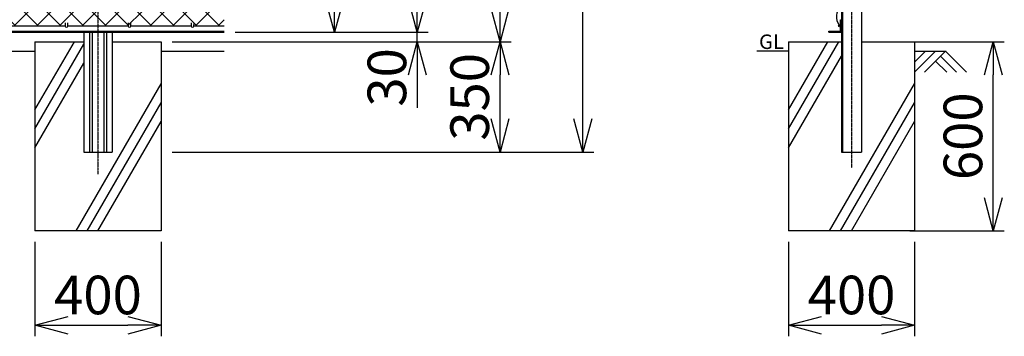
# Model space of a CAD drawing. Units: millimetres. Extents: x 88 to 6640, y 211 to 7373.
# Drawn here: x 3074 to 6196, y 1757 to 2762 of the extents above; entities that cross this region are included whole.
import ezdxf

# ---------------------------------------------------------------- set-up
doc = ezdxf.new("R2010")
doc.units = ezdxf.units.MM
doc.header["$LTSCALE"] = 0.2
doc.linetypes.add('CENTER2', pattern=[28.575, 19.05, -3.175, 3.175, -3.175])
for name, color, linetype in [('CENTER', 6, 'CENTER2'), ('L', 7, 'Continuous'), ('M', 82, 'Continuous'), ('TEXT', 150, 'Continuous')]:
    doc.layers.add(name, color=color, linetype=linetype)
doc.styles.add('NCE', font='romans.shx', dxfattribs={"width": 0.8, "bigfont": 'extfont.shx'})
doc.styles.get("Standard").update_dxf_attribs({"font": 'romans.shx', "width": 0.8, "bigfont": 'extfont.shx'})
doc.dimstyles.new('NCE_new_35', dxfattribs={"dimscale": 35, "dimtxt": 3.5, "dimasz": 3, "dimexe": 1, "dimexo": 1, "dimgap": 1, "dimtad": 1, "dimdsep": 46, "dimtxsty": 'NCE', "dimblk": 'OPEN30', "dimcen": 0, "dimclrd": 7, "dimclre": 7, "dimclrt": 256, "dimaunit": 1, "dimadec": 1, "dimazin": 0, "dimtfac": 1, "dimtix": 1, "dimtmove": 2, "dimatfit": 2, "dimldrblk": 'OPEN30', "dimfxl": 0, "dimtolj": 1, "dimtzin": 0, "dimarcsym": 0})

# ---------------------------------------------------------------- blocks, each defined once
blk = doc.blocks.new('_OPEN30')
at = {"color": 0, "linetype": 'ByBlock'}
for p, q in [((-1, 0.268), (0, 0)), ((0, 0), (-1, -0.268)), ((0, 0), (-1, 0))]:
    blk.add_line(p, q, dxfattribs=at)
blk = doc.blocks.new('*D51')
at = {"layer": 'TEXT', "color": 7, "lineweight": -2}
for p, q in [((3122.2, 2056.7), (3122.2, 1756.7)), ((3522.2, 2056.7), (3522.2, 1756.7)), ((3227.2, 1791.7), (3417.2, 1791.7))]:
    blk.add_line(p, q, dxfattribs=at)
at = {"layer": 'TEXT', "color": 7, "lineweight": -2, "xscale": 105, "yscale": 105, "zscale": 105, "rotation": 180}
blk.add_blockref('_OPEN30', (3122.2, 1791.7), dxfattribs=at)
at = {"layer": 'TEXT', "color": 7, "lineweight": -2, "xscale": 105, "yscale": 105, "zscale": 105}
blk.add_blockref('_OPEN30', (3522.2, 1791.7), dxfattribs=at)
at = {"layer": 'TEXT', "insert": (3322.2, 1887.9), "char_height": 122.5, "attachment_point": 5, "style": 'NCE'}
blk.add_mtext('\\A1;400', dxfattribs=at)
blk = doc.blocks.new('*D52')
at = {"layer": 'TEXT', "color": 7, "lineweight": -2}
for p, q in [((5896.8, 2691.7), (6196.3, 2691.7)), ((6161.3, 2196.7), (6161.3, 2586.7)), ((5896.8, 2091.7), (6196.3, 2091.7))]:
    blk.add_line(p, q, dxfattribs=at)
at = {"layer": 'TEXT', "color": 7, "lineweight": -2, "xscale": 105, "yscale": 105, "zscale": 105}
for p, rotation in [((6161.3, 2691.7), 90), ((6161.3, 2091.7), 270)]:
    blk.add_blockref('_OPEN30', p, dxfattribs=dict(at, rotation=rotation))
at = {"layer": 'TEXT', "insert": (6065.1, 2391.7), "char_height": 122.5, "attachment_point": 5, "rotation": 90, "style": 'NCE'}
blk.add_mtext('\\A1;600', dxfattribs=at)
blk = doc.blocks.new('金網正面L-2970')
at = {"layer": 'M'}
h = blk.add_hatch(dxfattribs=at)
h.set_pattern_fill('NET', color=256, scale=16, angle=45, style=0)
h.set_pattern_definition([(45, (2196.5, -1422.94), (-35.921, 35.921), []), (135, (2196.5, -1422.94), (-35.921, -35.921), [])])
h.paths.add_polyline_path([(0, -20), (-2800, -20), (-2800, -2950), (0, -2950)])
h.paths.add_polyline_path([(-843.6, -1292.7), (-843.6, -1722.7), (-1743.6, -1722.7), (-1743.6, -1292.7)], flags=16)
blk = doc.blocks.new('*D53')
at = {"layer": 'TEXT', "color": 7, "lineweight": -2}
for p, q in [((5511.8, 2056.7), (5511.8, 1756.7)), ((5911.8, 2056.7), (5911.8, 1756.7)), ((5616.8, 1791.7), (5806.8, 1791.7))]:
    blk.add_line(p, q, dxfattribs=at)
at = {"layer": 'TEXT', "color": 7, "lineweight": -2, "xscale": 105, "yscale": 105, "zscale": 105, "rotation": 180}
blk.add_blockref('_OPEN30', (5511.8, 1791.7), dxfattribs=at)
at = {"layer": 'TEXT', "color": 7, "lineweight": -2, "xscale": 105, "yscale": 105, "zscale": 105}
blk.add_blockref('_OPEN30', (5911.8, 1791.7), dxfattribs=at)
at = {"layer": 'TEXT', "insert": (5711.8, 1887.9), "char_height": 122.5, "attachment_point": 5, "style": 'NCE'}
blk.add_mtext('\\A1;400', dxfattribs=at)
blk = doc.blocks.new('爪')
at = {"layer": 'M'}
for p, q in [((-2.9, 2.1), (-3.5, -10)), ((3.5, -10), (2.9, 2.1))]:
    blk.add_line(p, q, dxfattribs=at)
blk.add_arc((0, 2), 3.05, 2.86, 177.1394, dxfattribs=at)
blk = doc.blocks.new('金網側面L-2970')
at = {"layer": 'M'}
blk.add_circle((-6, -2950), 3, dxfattribs=at)
blk.add_arc((24.1, -2921.3), 40.3, 126.7756, 219.8439, dxfattribs=at)
blk = doc.blocks.new('*D57')
at = {"layer": 'TEXT', "color": 7, "lineweight": -2}
for p, q in [((3757.2, 3336.7), (4107.2, 3336.7)), ((4072.2, 2826.7), (4072.2, 3231.7)), ((3757.2, 2721.7), (4107.2, 2721.7))]:
    blk.add_line(p, q, dxfattribs=at)
at = {"layer": 'TEXT', "color": 7, "lineweight": -2, "xscale": 105, "yscale": 105, "zscale": 105}
for p, rotation in [((4072.2, 3336.7), 90), ((4072.2, 2721.7), 270)]:
    blk.add_blockref('_OPEN30', p, dxfattribs=dict(at, rotation=rotation))
at = {"layer": 'TEXT', "insert": (3975.9, 3029.2), "char_height": 122.5, "attachment_point": 5, "rotation": 90, "style": 'NCE'}
blk.add_mtext('\\A1;615', dxfattribs=at)
blk = doc.blocks.new('*D62')
at = {"layer": 'TEXT', "color": 7, "lineweight": -2}
for p, q in [((3757.2, 5691.7), (4369.7, 5691.7)), ((4334.7, 5586.7), (4334.7, 2826.7)), ((3757.2, 2721.7), (4369.7, 2721.7))]:
    blk.add_line(p, q, dxfattribs=at)
at = {"layer": 'TEXT', "color": 7, "lineweight": -2, "xscale": 105, "yscale": 105, "zscale": 105}
for p, rotation in [((4334.7, 5691.7), 90), ((4334.7, 2721.7), 270)]:
    blk.add_blockref('_OPEN30', p, dxfattribs=dict(at, rotation=rotation))
at = {"layer": 'TEXT', "insert": (4238.4, 4206.7), "char_height": 122.5, "attachment_point": 5, "rotation": 90, "style": 'NCE'}
blk.add_mtext('\\A1;2970', dxfattribs=at)
blk = doc.blocks.new('*D63')
at = {"layer": 'TEXT', "color": 7, "lineweight": -2}
for p, q in [((3792.2, 5691.7), (4632.2, 5691.7)), ((4597.2, 2796.7), (4597.2, 5586.7)), ((3557.2, 2691.7), (4632.2, 2691.7))]:
    blk.add_line(p, q, dxfattribs=at)
at = {"layer": 'TEXT', "color": 7, "lineweight": -2, "xscale": 105, "yscale": 105, "zscale": 105}
for p, rotation in [((4597.2, 5691.7), 90), ((4597.2, 2691.7), 270)]:
    blk.add_blockref('_OPEN30', p, dxfattribs=dict(at, rotation=rotation))
at = {"layer": 'TEXT', "insert": (4500.9, 4191.7), "char_height": 122.5, "attachment_point": 5, "rotation": 90, "style": 'NCE'}
blk.add_mtext('\\A1;3000', dxfattribs=at)
blk = doc.blocks.new('*D64')
at = {"layer": 'TEXT', "color": 7, "lineweight": -2}
for p, q in [((3402.2, 5761.7), (4894.7, 5761.7)), ((4859.7, 2446.7), (4859.7, 5656.7)), ((3557.2, 2341.7), (4894.7, 2341.7))]:
    blk.add_line(p, q, dxfattribs=at)
at = {"layer": 'TEXT', "color": 7, "lineweight": -2, "xscale": 105, "yscale": 105, "zscale": 105}
for p, rotation in [((4859.7, 5761.7), 90), ((4859.7, 2341.7), 270)]:
    blk.add_blockref('_OPEN30', p, dxfattribs=dict(at, rotation=rotation))
at = {"layer": 'TEXT', "insert": (4763.4, 4051.7), "char_height": 122.5, "attachment_point": 5, "rotation": 90, "style": 'NCE'}
blk.add_mtext('\\A1;3420', dxfattribs=at)
blk = doc.blocks.new('*D65')
at = {"layer": 'TEXT', "color": 7, "lineweight": -2}
for p, q in [((4334.7, 2826.7), (4334.7, 2931.7)), ((3757.2, 2721.7), (4369.7, 2721.7)), ((4334.7, 2691.7), (4334.7, 2721.7)), ((3557.2, 2691.7), (4369.7, 2691.7)), ((4334.7, 2586.7), (4334.7, 2481.7))]:
    blk.add_line(p, q, dxfattribs=at)
at = {"layer": 'TEXT', "color": 7, "lineweight": -2, "xscale": 105, "yscale": 105, "zscale": 105}
for p, rotation in [((4334.7, 2721.7), 270), ((4334.7, 2691.7), 90)]:
    blk.add_blockref('_OPEN30', p, dxfattribs=dict(at, rotation=rotation))
at = {"layer": 'TEXT', "insert": (4238.4, 2578.5), "char_height": 122.5, "attachment_point": 5, "rotation": 90, "style": 'NCE'}
blk.add_mtext('\\A1;30', dxfattribs=at)
blk = doc.blocks.new('*D66')
at = {"layer": 'TEXT', "color": 7, "lineweight": -2}
for p, q in [((3557.2, 2691.7), (4632.2, 2691.7)), ((4597.2, 2446.7), (4597.2, 2586.7)), ((3557.2, 2341.7), (4632.2, 2341.7))]:
    blk.add_line(p, q, dxfattribs=at)
at = {"layer": 'TEXT', "color": 7, "lineweight": -2, "xscale": 105, "yscale": 105, "zscale": 105}
for p, rotation in [((4597.2, 2691.7), 90), ((4597.2, 2341.7), 270)]:
    blk.add_blockref('_OPEN30', p, dxfattribs=dict(at, rotation=rotation))
at = {"layer": 'TEXT', "insert": (4500.9, 2516.7), "char_height": 122.5, "attachment_point": 5, "rotation": 90, "style": 'NCE'}
blk.add_mtext('\\A1;350', dxfattribs=at)
blk = doc.blocks.new('*D68')
at = {"layer": 'TEXT', "color": 7, "lineweight": -2}
for p, q in [((5711.8, 5796.7), (5711.8, 6529.6)), ((6004.3, 6268.3), (6095.7, 6426.7))]:
    blk.add_line(p, q, dxfattribs=at)
blk.add_arc((5711.8, 5761.7), 732.9, 68.2159, 81.7841, dxfattribs=at)
at = {"layer": 'TEXT', "color": 7, "lineweight": -2, "xscale": 105, "yscale": 105, "zscale": 105}
for p, rotation in [((5711.8, 6494.6), 175.8920532632844), ((6078.2, 6396.4), 334.1079467367156)]:
    blk.add_blockref('_OPEN30', p, dxfattribs=dict(at, rotation=rotation))
at = {"layer": 'TEXT', "insert": (5926.4, 6562.6), "char_height": 122.5, "attachment_point": 5, "rotation": 345, "style": 'NCE'}
blk.add_mtext('\\A1;30°', dxfattribs=at)

msp = doc.modelspace()

# ---------------------------------------------------------------- linework, layer by layer
at = {"layer": 'CENTER'}
for p, q in [((3322.169, 6561.689), (3322.169, 2271.689)), ((5711.776, 5761.689), (5711.776, 2291.689))]:
    msp.add_line(p, q, dxfattribs=at)
at = {"layer": 'L'}
for p, q in [((3122.169, 2475.086), (3247.224, 2691.689)), ((5511.776, 2415.086), (5671.472, 2691.689)), ((5511.776, 2475.086), (5636.831, 2691.689)), ((1522.169, 2661.689), (3122.169, 2661.689)), ((3122.169, 2415.086), (3277.169, 2683.555)), ((3522.169, 2661.689), (3722.168, 2661.689)), ((5511.776, 2661.689), (5411.776, 2661.689)), ((5978.272, 2661.689), (5911.775, 2595.193)), ((5946.774, 2661.69), (5911.776, 2626.693)), ((5911.776, 2661.689), (6011.776, 2661.689)), ((6009.773, 2661.689), (5942.953, 2594.869)), ((6009.773, 2661.689), (6076.592, 2594.87)), ((3122.169, 2355.086), (3277.169, 2623.555)), ((5511.776, 2355.086), (5679.776, 2646.071)), ((5978.277, 2630.194), (6013.601, 2594.87)), ((5994.025, 2645.942), (6045.097, 2594.869)), ((3252.887, 2091.689), (3522.169, 2558.099)), ((5642.494, 2091.689), (5911.776, 2558.099)), ((3287.528, 2091.689), (3522.169, 2498.099)), ((5677.135, 2091.689), (5911.776, 2498.099)), ((3322.169, 2091.689), (3522.169, 2438.099)), ((5711.776, 2091.689), (5911.776, 2438.099))]:
    msp.add_line(p, q, dxfattribs=at)
at = {"layer": 'M'}
for p, q in [((5679.776, 5770.263), (5679.776, 2341.689)), ((5682.976, 5769.406), (5682.976, 2341.689)), ((5743.776, 5753.115), (5743.776, 2341.689)), ((5676.576, 2724.889), (5676.576, 2761.689)), ((5676.576, 2761.689), (5679.776, 2761.689)), ((5679.776, 2721.689), (5679.776, 2761.689)), ((922.169, 2724.889), (3722.168, 2724.889)), ((922.169, 2721.689), (3722.168, 2721.689)), ((3025.169, 2741.689), (3219.168, 2741.689)), ((3225.169, 2741.689), (3419.168, 2741.689)), ((3277.169, 2721.689), (3277.169, 2341.689)), ((3295.569, 2721.689), (3295.569, 2341.689)), ((3303.569, 2721.689), (3303.569, 2341.689)), ((3340.769, 2721.689), (3340.769, 2341.689)), ((3348.769, 2721.689), (3348.769, 2341.689)), ((3367.169, 2721.689), (3367.169, 2341.689)), ((3425.169, 2741.689), (3619.168, 2741.689)), ((3625.169, 2741.689), (3722.168, 2741.689)), ((5639.776, 2724.889), (5676.576, 2724.889)), ((5639.776, 2721.689), (5639.776, 2724.889)), ((5639.776, 2721.689), (5679.776, 2721.689)), ((3122.169, 2691.689), (3122.169, 2091.689)), ((3122.169, 2691.689), (3277.169, 2691.689)), ((3367.169, 2691.689), (3522.169, 2691.689)), ((3522.169, 2691.689), (3522.169, 2091.689)), ((5511.776, 2691.689), (5511.776, 2091.689)), ((5511.776, 2691.689), (5679.776, 2691.689)), ((5743.776, 2691.689), (5911.776, 2691.689)), ((5911.776, 2691.689), (5911.776, 2091.689)), ((3277.169, 2341.689), (3367.169, 2341.689)), ((5679.776, 2341.689), (5743.776, 2341.689)), ((3522.169, 2091.689), (3122.169, 2091.689)), ((5911.776, 2091.689), (5511.776, 2091.689))]:
    msp.add_line(p, q, dxfattribs=at)

# ---------------------------------------------------------------- block references
for name, p in [('金網正面L-2970', (3722.168, 5691.689)), ('金網側面L-2970', (5679.776, 5691.689))]:
    msp.add_blockref(name, p, dxfattribs=at)
at = {"layer": 'M', "yscale": -1.000000014901161}
for p in [(3222.169, 2741.689), (3422.169, 2741.689), (3622.169, 2741.689)]:
    msp.add_blockref('爪', p, dxfattribs=at)

# ---------------------------------------------------------------- texts
at = {"layer": 'TEXT', "width": 1.028571}
msp.add_text('GL', height=46, dxfattribs=at).set_placement((5418.347, 2668.689))

# ---------------------------------------------------------------- dimensions: what is measured, and where the dimension line sits
at = {"layer": 'TEXT'}
dim = msp.add_angular_dim_2l(base=(5962.434, 6450.365), line1=((5986.776, 6238.003), (5711.776, 5761.689)), line2=((5711.776, 5761.689), (5711.776, 2291.689)), dimstyle='NCE_new_35', override={"dimadec": 0}, dxfattribs=at)
dim.commit()
dim.dimension.update_dxf_attribs({"geometry": '*D68', "text_midpoint": (5926.369, 6562.561)})
for base, p1, p2, picture, middle in [((4859.668, 5761.689), (3522.169, 2341.689), (3367.201, 5761.689), '*D64', (4763.418, 4051.689)), ((4597.168, 5691.689), (3522.169, 2691.689), (3757.168, 5691.689), '*D63', (4500.918, 4191.689)), ((4334.668, 2721.689), (3722.168, 5691.689), (3722.168, 2721.689), '*D62', (4238.418, 4206.689)), ((4072.168, 3336.689), (3722.168, 2721.689), (3722.168, 3336.689), '*D57', (3975.918, 3029.189)), ((4597.168, 2691.689), (3522.169, 2341.689), (3522.169, 2691.689), '*D66', (4500.918, 2516.689)), ((6161.337, 2691.689), (5861.776, 2091.689), (5861.776, 2691.689), '*D52', (6065.087, 2391.689))]:
    dim = msp.add_linear_dim(base=base, p1=p1, p2=p2, angle=90, dimstyle='NCE_new_35', dxfattribs=at)
    dim.commit()
    dim.dimension.update_dxf_attribs({"geometry": picture, "text_midpoint": middle})
dim = msp.add_linear_dim(base=(4334.668, 2721.689), p1=(3522.169, 2691.689), p2=(3722.168, 2721.689), angle=90, dimstyle='NCE_new_35', dxfattribs=at)
dim.commit()
dim.dimension.update_dxf_attribs({"geometry": '*D65', "text_midpoint": (4238.418, 2578.529), "dimtype": 160})
for base, p1, p2, picture, middle in [((3522.169, 1791.689), (3122.169, 2091.689), (3522.169, 2091.689), '*D51', (3322.169, 1887.939)), ((5911.776, 1791.689), (5511.776, 2091.689), (5911.776, 2091.689), '*D53', (5711.776, 1887.939))]:
    dim = msp.add_linear_dim(base=base, p1=p1, p2=p2, dimstyle='NCE_new_35', dxfattribs=at)
    dim.commit()
    dim.dimension.update_dxf_attribs({"geometry": picture, "text_midpoint": middle})

doc.saveas('drawing.dxf')
